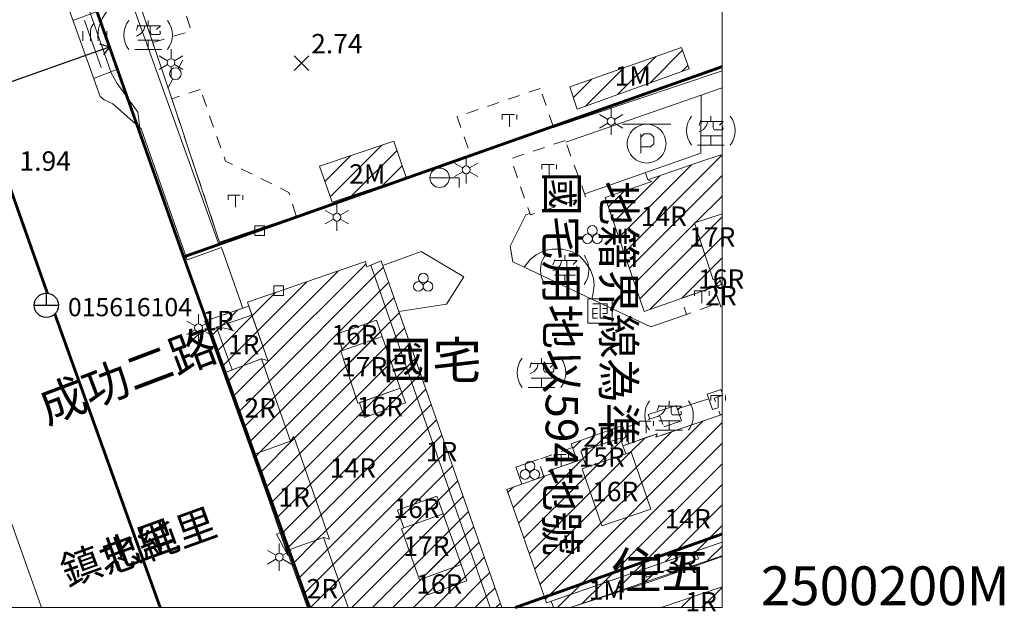
# Model space of a CAD drawing. Extents: x 177571 to 178429, y 2500138 to 2500856.
# Drawn here: x 178328 to 178429, y 2500199 to 2500261 of the extents above; entities that cross this region are included whole.
import ezdxf
from ezdxf.enums import TextEntityAlignment as Align
from ezdxf.lldxf.tags import DXFTag

# ---------------------------------------------------------------- set-up
doc = ezdxf.new("R2010")
doc.units = 0
doc.header["$MEASUREMENT"] = 0
for name, pattern in [('105', [6, 4, -0.95, 0.1, -0.95]), ('92500', [6, 2, -0.95, 0.1, -0.95, 2]), ('93130', [3.5, 1.25, -1, 1.25])]:
    doc.linetypes.add(name, pattern=pattern)
doc.layers.get('0').update_dxf_attribs({"linetype": 'CONTINUOUS', "lineweight": 20})
for name, color, linetype in [('630121', 3, 'CONTINUOUS'), ('63012501', 7, 'CONTINUOUS'), ('630126', 3, 'CONTINUOUS'), ('630500', 3, '105'), ('91420', 7, 'CONTINUOUS'), ('A63010108', 7, 'CONTINUOUS'), ('A63010109', 7, 'CONTINUOUS'), ('mask', 7, 'CONTINUOUS')]:
    doc.layers.add(name, color=color, linetype=linetype)
for name, color, linetype, lineweight in [('90111_圖廓', 7, 'CONTINUOUS', 20), ('90112_圖廓註記', 7, 'CONTINUOUS', 20), ('92500_村里界', 7, '92500', 30), ('92500TXT_村里界', 7, 'CONTINUOUS', 20), ('93100TXT_永久性房屋', 7, 'CONTINUOUS', 20), ('93110_永久性房屋', 7, 'CONTINUOUS', 20), ('93110H', 1, 'CONTINUOUS', 20), ('93130_臨時性房屋', 7, '93130', 20), ('93211_圍牆', 7, '93211', 20), ('93230_柵欄', 7, '93230', 20), ('93240_網', 7, '93240', 20), ('93270_門', 7, 'CONTINUOUS', 20), ('93593_水塔', 7, 'CONTINUOUS', 20), ('93799_電信箱座', 7, 'CONTINUOUS', 20), ('94200TXT_市區道路', 7, 'CONTINUOUS', 20), ('94214_市區道路', 1, 'CONTINUOUS', 20), ('94230_人行道', 7, 'CONTINUOUS', 20), ('94432_管涵', 7, 'CONTINUOUS', 20), ('95153_河川流向', 5, 'CONTINUOUS', 20), ('96913_電線桿', 7, 'CONTINUOUS', 20), ('96914_路燈', 7, 'CONTINUOUS', 20), ('97122_行道樹', 3, '97122', 20), ('97200_草地', 3, 'CONTINUOUS', 20), ('97336_圃', 3, 'CONTINUOUS', 20), ('97913_空地', 7, 'CONTINUOUS', 20), ('98100TXT_獨立標高點', 7, 'CONTINUOUS', 20), ('98120_獨立標高點', 7, 'CONTINUOUS', 20), ('99624b_地下停車場', 7, 'CONTINUOUS', 20)]:
    doc.layers.add(name, color=color, linetype=linetype, lineweight=lineweight)
for name, color, linetype, lineweight, true_color in [('94436_駁坎', 7, '94436', 20, 0xa55200), ('97920_地類界', 7, '97920', 20, 0xa55200), ('98112_首曲線', 7, 'CONTINUOUS', 20, 0xa55200)]:
    doc.layers.add(name, color=color, linetype=linetype, lineweight=lineweight, true_color=true_color)
doc.styles.get("Standard").update_dxf_attribs({"font": 'txt', "bigfont": 'CHINESET.shx'})
doc.styles.add('垂直標楷體', font='kaiu_0.ttf')
doc.styles.add('新細明體', font='MingLiU.ttf')
doc.styles.add('直等線體', font='TXT.shx', dxfattribs={"bigfont": 'CHINESET.shx'})
doc.styles.add('等線體', font='txt.shx', dxfattribs={"bigfont": 'chineset.shx'})
doc.styles.add('細明體', font='MingLiU.ttf')
doc.linetypes.add('93211', pattern='A,1.25,[8,96Ed.Shx,S=1.5,R=0,X=0,Y=-0.5],1.25', length=2.5)
doc.linetypes.add('93230', pattern='A,0,[10,96Ed.Shx,S=0.6,R=0,X=0.3,Y=0],-1.5,[10,96Ed.Shx,S=0.3,R=0,X=0.15,Y=0],-1.5,[10,96Ed.Shx,S=0.3,R=0,X=0.15,Y=0],-1.5', length=4.5)
doc.linetypes.add('93240', pattern='A,2,-1,[17,96Ed.Shx,S=1.5,R=0,X=0,Y=0],-1,2', length=6)
doc.linetypes.add('94436', pattern='A,0.75,[11,96Ed.Shx,S=1.5,R=0,X=0,Y=0],0.75', length=1.5)
tags = doc.linetypes.add('97122', pattern='A,0,-2.25,[27,96Ed.Shx,S=1,R=0,X=0,Y=0],-2.25', length=4.5).pattern_tags.tags
tags[6] = DXFTag(74, 5)
doc.linetypes.add('97920', pattern='A,0,-0.75,[10,96Ed.Shx,S=0.2,R=0,X=0,Y=0],-0.75', length=1.5)
pattern_1 = [(45, (0, 0), (-1.0606601718, 1.0606601718), [])]

# ---------------------------------------------------------------- blocks, each defined once
blk = doc.blocks.new('96914')
for points in [[(0, 1.4), (0, 0.4)], [(-1.21, 0.7), (-0.35, 0.2)], [(0.35, 0.2), (1.21, 0.7)], [(-1.21, -0.7), (-0.35, -0.2)], [(0, -0.4), (0, -1.4)], [(0.35, -0.2), (1.21, -0.7)]]:
    blk.add_lwpolyline(points)
blk.add_circle((0, 0), 0.4)
blk = doc.blocks.new('93270')
for p, q in [((-0.5, -0.5), (-0.5, 0.5)), ((-0.5, 0.5), (0.5, 0.5)), ((0.5, 0.5), (0.5, -0.5)), ((0.5, -0.5), (-0.5, -0.5))]:
    blk.add_line(p, q)
blk = doc.blocks.new('95153')
for p, q in [((2.5, 0.4), (5, 0)), ((2.5, 0), (2.5, 0.4)), ((2.5, -0.4), (5, 0)), ((2.5, 0), (2.5, -0.4))]:
    blk.add_line(p, q)
blk.add_lwpolyline([(-5, 0), (5, 0)])
blk = doc.blocks.new('94432')
blk.add_arc((0, 3.625), 3.625, 226.39718, 313.60282)
blk = doc.blocks.new('97336')
for centre in [(0, 0.57), (-0.5, -0.29), (0.5, -0.29)]:
    blk.add_circle(centre, 0.5)
blk = doc.blocks.new('97913')
for points in [[(-1.05, 1.06), (-1.1, 0.84), (-1.21, 0.51)], [(0, 1.5), (0, 1)], [(-0.33, 0.95), (-0.44, 0.51), (-0.77, 0.12), (-1.21, -0.1)], [(-1.07, 0.95), (1.28, 0.95), (0.88, 0.56)], [(0.22, 0.95), (0.22, 0.29), (0.33, 0.07), (1.16, 0.07), (1.27, 0.18), (1.21, 0.43)], [(-1.05, -0.54), (1.1, -0.54)], [(0, -0.56), (0, -1.5)], [(-1.38, -1.5), (1.38, -1.5)]]:
    blk.add_lwpolyline(points)
for start, end in [(143.1301, 216.8699), (323.1301, 36.8699)]:
    blk.add_arc((0, 0), 2.5, start, end)
blk = doc.blocks.new('93799')
for points in [[(-1.25, 1.25), (1.25, 1.25), (1.25, -1.25), (-1.25, -1.25), (-1.25, 1.25)], [(-0.75, 0.75), (0, 0.75), (0, -0.75), (0.75, -0.75)], [(-0.25, 0.25), (-0.75, 0.25), (-0.75, -0.75), (-0.25, -0.75)], [(0.25, 0.75), (0.75, 0.75), (0.75, -0.25), (0.25, -0.25)], [(0.75, 0.25), (0.25, 0.25)], [(-0.25, -0.25), (-0.75, -0.25)]]:
    blk.add_lwpolyline(points)
blk = doc.blocks.new('99624b')
for p, q in [((-0.59, 1), (-0.59, -1)), ((-0.59, 0.66), (-0.25, 1)), ((0.41, 1), (-0.25, 1)), ((0.41, 1), (0.75, 0.67)), ((0.75, 0.67), (0.75, -0.01)), ((0.41, -0.33), (-0.59, -0.33)), ((0.75, -0.01), (0.41, -0.33))]:
    blk.add_line(p, q)
blk.add_lwpolyline([(2.5, 2), (-2.5, 2)])
blk.add_circle((0, 0), 2)
blk = doc.blocks.new('93593')
for p, q in [((-1, 0), (2, 0)), ((2, 0), (2, -1))]:
    blk.add_line(p, q)
blk.add_circle((0, 0), 1)
blk = doc.blocks.new('97200')
for points in [[(1.25, 3, 0.214635), (0.35, 0)], [(-0.05, 1.8, 0.201941), (-0.45, 1)]]:
    blk.add_lwpolyline(points, format="xyb")
for points in [[(-1.25, 1), (-1.25, 0)], [(-0.45, 0), (-0.45, 1)], [(1.25, 1), (1.25, 0)]]:
    blk.add_lwpolyline(points)
blk = doc.blocks.new('93130')
for p, q in [((-0.75, 1), (0.75, 1)), ((-0.75, 0.5), (-0.75, 1)), ((0, 1), (0, -1)), ((0.75, 1), (0.75, 0.5))]:
    blk.add_line(p, q)
blk = doc.blocks.new('98120')
for points in [[(-0.75, -0.75), (0.75, 0.75)], [(-0.75, 0.75), (0.75, -0.75)]]:
    blk.add_lwpolyline(points)
blk = doc.blocks.new('96913')
for points in [[(-1.6, 0), (-0.6, 0)], [(0.6, 0), (1.6, 0)]]:
    blk.add_lwpolyline(points)
blk.add_circle((0, 0), 0.6)
blk = doc.blocks.new('305')
for points in [[(0, 0), (0, 1.25)], [(-1.25, 0), (1.25, 0)]]:
    blk.add_lwpolyline(points)
blk.add_circle((0, 0), 1.25)
at = {"style": '細明體'}
blk.add_attdef('PT_NO', text='', height=1.88, dxfattribs=at).set_placement((0, 2), align=Align.BOTTOM_CENTER)
blk.add_attdef('DESCRIPTION', text='', height=1.88, dxfattribs=at).set_placement((0, -2), align=Align.TOP_CENTER)
blk = doc.blocks.new('cir')
blk.add_wipeout([(-0.02, 1.25), (-0.05, 1.25), (-0.08, 1.25), (-0.11, 1.25), (-0.14, 1.24), (-0.17, 1.24), (-0.2, 1.23), (-0.23, 1.23), (-0.26, 1.22), (-0.29, 1.22), (-0.32, 1.21), (-0.35, 1.2), (-0.38, 1.19), (-0.41, 1.18), (-0.44, 1.17), (-0.46, 1.16), (-0.49, 1.15), (-0.52, 1.14), (-0.55, 1.12), (-0.58, 1.11), (-0.6, 1.1), (-0.63, 1.08), (-0.66, 1.06), (-0.68, 1.05), (-0.71, 1.03), (-0.73, 1.01), (-0.76, 0.99), (-0.78, 0.98), (-0.8, 0.96), (-0.83, 0.94), (-0.85, 0.92), (-0.87, 0.89), (-0.89, 0.87), (-0.92, 0.85), (-0.94, 0.83), (-0.96, 0.8), (-0.98, 0.78), (-0.99, 0.76), (-1.01, 0.73), (-1.03, 0.71), (-1.05, 0.68), (-1.06, 0.66), (-1.08, 0.63), (-1.1, 0.6), (-1.11, 0.58), (-1.12, 0.55), (-1.14, 0.52), (-1.15, 0.49), (-1.16, 0.46), (-1.17, 0.44), (-1.18, 0.41), (-1.19, 0.38), (-1.2, 0.35), (-1.21, 0.32), (-1.22, 0.29), (-1.22, 0.26), (-1.23, 0.23), (-1.23, 0.2), (-1.24, 0.17), (-1.24, 0.14), (-1.25, 0.11), (-1.25, 0.08), (-1.25, 0.05), (-1.25, 0.02), (-1.25, -0.02), (-1.25, -0.05), (-1.25, -0.08), (-1.25, -0.11), (-1.24, -0.14), (-1.24, -0.17), (-1.23, -0.2), (-1.23, -0.23), (-1.22, -0.26), (-1.22, -0.29), (-1.21, -0.32), (-1.2, -0.35), (-1.19, -0.38), (-1.18, -0.41), (-1.17, -0.44), (-1.16, -0.46), (-1.15, -0.49), (-1.14, -0.52), (-1.12, -0.55), (-1.11, -0.58), (-1.1, -0.6), (-1.08, -0.63), (-1.06, -0.66), (-1.05, -0.68), (-1.03, -0.71), (-1.01, -0.73), (-0.99, -0.76), (-0.98, -0.78), (-0.96, -0.8), (-0.94, -0.83), (-0.92, -0.85), (-0.89, -0.87), (-0.87, -0.89), (-0.85, -0.92), (-0.83, -0.94), (-0.8, -0.96), (-0.78, -0.98), (-0.76, -0.99), (-0.73, -1.01), (-0.71, -1.03), (-0.68, -1.05), (-0.66, -1.06), (-0.63, -1.08), (-0.6, -1.1), (-0.58, -1.11), (-0.55, -1.12), (-0.52, -1.14), (-0.49, -1.15), (-0.46, -1.16), (-0.44, -1.17), (-0.41, -1.18), (-0.38, -1.19), (-0.35, -1.2), (-0.32, -1.21), (-0.29, -1.22), (-0.26, -1.22), (-0.23, -1.23), (-0.2, -1.23), (-0.17, -1.24), (-0.14, -1.24), (-0.11, -1.25), (-0.08, -1.25), (-0.05, -1.25), (-0.02, -1.25), (0.02, -1.25), (0.05, -1.25), (0.08, -1.25), (0.11, -1.25), (0.14, -1.24), (0.17, -1.24), (0.2, -1.23), (0.23, -1.23), (0.26, -1.22), (0.29, -1.22), (0.32, -1.21), (0.35, -1.2), (0.38, -1.19), (0.41, -1.18), (0.44, -1.17), (0.46, -1.16), (0.49, -1.15), (0.52, -1.14), (0.55, -1.12), (0.58, -1.11), (0.6, -1.1), (0.63, -1.08), (0.66, -1.06), (0.68, -1.05), (0.71, -1.03), (0.73, -1.01), (0.76, -0.99), (0.78, -0.98), (0.8, -0.96), (0.83, -0.94), (0.85, -0.92), (0.87, -0.89), (0.89, -0.87), (0.92, -0.85), (0.94, -0.83), (0.96, -0.8), (0.98, -0.78), (0.99, -0.76), (1.01, -0.73), (1.03, -0.71), (1.05, -0.68), (1.06, -0.66), (1.08, -0.63), (1.1, -0.6), (1.11, -0.58), (1.12, -0.55), (1.14, -0.52), (1.15, -0.49), (1.16, -0.46), (1.17, -0.44), (1.18, -0.41), (1.19, -0.38), (1.2, -0.35), (1.21, -0.32), (1.22, -0.29), (1.22, -0.26), (1.23, -0.23), (1.23, -0.2), (1.24, -0.17), (1.24, -0.14), (1.25, -0.11), (1.25, -0.08), (1.25, -0.05), (1.25, -0.02), (1.25, 0.02), (1.25, 0.05), (1.25, 0.08), (1.25, 0.11), (1.24, 0.14), (1.24, 0.17), (1.23, 0.2), (1.23, 0.23), (1.22, 0.26), (1.22, 0.29), (1.21, 0.32), (1.2, 0.35), (1.19, 0.38), (1.18, 0.41), (1.17, 0.44), (1.16, 0.46), (1.15, 0.49), (1.14, 0.52), (1.12, 0.55), (1.11, 0.58), (1.1, 0.6), (1.08, 0.63), (1.06, 0.66), (1.05, 0.68), (1.03, 0.71), (1.01, 0.73), (0.99, 0.76), (0.98, 0.78), (0.96, 0.8), (0.94, 0.83), (0.92, 0.85), (0.89, 0.87), (0.87, 0.89), (0.85, 0.92), (0.83, 0.94), (0.8, 0.96), (0.78, 0.98), (0.76, 0.99), (0.73, 1.01), (0.71, 1.03), (0.68, 1.05), (0.66, 1.06), (0.63, 1.08), (0.6, 1.1), (0.58, 1.11), (0.55, 1.12), (0.52, 1.14), (0.49, 1.15), (0.46, 1.16), (0.44, 1.17), (0.41, 1.18), (0.38, 1.19), (0.35, 1.2), (0.32, 1.21), (0.29, 1.22), (0.26, 1.22), (0.23, 1.23), (0.2, 1.23), (0.17, 1.24), (0.14, 1.24), (0.11, 1.25), (0.08, 1.25), (0.05, 1.25), (0.02, 1.25)])
blk.add_wipeout([(-0.01, 1.25), (-0.03, 1.25), (-0.05, 1.25), (-0.07, 1.25), (-0.09, 1.25), (-0.11, 1.24), (-0.13, 1.24), (-0.15, 1.24), (-0.17, 1.24), (-0.19, 1.23), (-0.21, 1.23), (-0.23, 1.23), (-0.25, 1.22), (-0.27, 1.22), (-0.29, 1.21), (-0.31, 1.21), (-0.33, 1.2), (-0.35, 1.2), (-0.37, 1.19), (-0.39, 1.19), (-0.41, 1.18), (-0.43, 1.17), (-0.45, 1.17), (-0.47, 1.16), (-0.49, 1.15), (-0.51, 1.14), (-0.53, 1.13), (-0.54, 1.13), (-0.56, 1.12), (-0.58, 1.11), (-0.6, 1.1), (-0.62, 1.09), (-0.63, 1.08), (-0.65, 1.07), (-0.67, 1.06), (-0.69, 1.04), (-0.7, 1.03), (-0.72, 1.02), (-0.74, 1.01), (-0.75, 1), (-0.77, 0.99), (-0.79, 0.97), (-0.8, 0.96), (-0.82, 0.95), (-0.83, 0.93), (-0.85, 0.92), (-0.86, 0.91), (-0.88, 0.89), (-0.89, 0.88), (-0.91, 0.86), (-0.92, 0.85), (-0.93, 0.83), (-0.95, 0.82), (-0.96, 0.8), (-0.97, 0.79), (-0.99, 0.77), (-1, 0.75), (-1.01, 0.74), (-1.02, 0.72), (-1.03, 0.7), (-1.04, 0.69), (-1.06, 0.67), (-1.07, 0.65), (-1.08, 0.63), (-1.09, 0.62), (-1.1, 0.6), (-1.11, 0.58), (-1.12, 0.56), (-1.13, 0.54), (-1.13, 0.53), (-1.14, 0.51), (-1.15, 0.49), (-1.16, 0.47), (-1.17, 0.45), (-1.17, 0.43), (-1.18, 0.41), (-1.19, 0.39), (-1.19, 0.37), (-1.2, 0.35), (-1.2, 0.33), (-1.21, 0.31), (-1.21, 0.29), (-1.22, 0.27), (-1.22, 0.25), (-1.23, 0.23), (-1.23, 0.21), (-1.23, 0.19), (-1.24, 0.17), (-1.24, 0.15), (-1.24, 0.13), (-1.24, 0.11), (-1.25, 0.09), (-1.25, 0.07), (-1.25, 0.05), (-1.25, 0.03), (-1.25, 0.01), (-1.25, -0.01), (-1.25, -0.03), (-1.25, -0.05), (-1.25, -0.07), (-1.25, -0.09), (-1.24, -0.11), (-1.24, -0.13), (-1.24, -0.15), (-1.24, -0.17), (-1.23, -0.19), (-1.23, -0.21), (-1.23, -0.23), (-1.22, -0.25), (-1.22, -0.27), (-1.21, -0.29), (-1.21, -0.31), (-1.2, -0.33), (-1.2, -0.35), (-1.19, -0.37), (-1.19, -0.39), (-1.18, -0.41), (-1.17, -0.43), (-1.17, -0.45), (-1.16, -0.47), (-1.15, -0.49), (-1.14, -0.51), (-1.13, -0.53), (-1.13, -0.54), (-1.12, -0.56), (-1.11, -0.58), (-1.1, -0.6), (-1.09, -0.62), (-1.08, -0.63), (-1.07, -0.65), (-1.06, -0.67), (-1.04, -0.69), (-1.03, -0.7), (-1.02, -0.72), (-1.01, -0.74), (-1, -0.75), (-0.99, -0.77), (-0.97, -0.79), (-0.96, -0.8), (-0.95, -0.82), (-0.93, -0.83), (-0.92, -0.85), (-0.91, -0.86), (-0.89, -0.88), (-0.88, -0.89), (-0.86, -0.91), (-0.85, -0.92), (-0.83, -0.93), (-0.82, -0.95), (-0.8, -0.96), (-0.79, -0.97), (-0.77, -0.99), (-0.75, -1), (-0.74, -1.01), (-0.72, -1.02), (-0.7, -1.03), (-0.69, -1.04), (-0.67, -1.06), (-0.65, -1.07), (-0.63, -1.08), (-0.62, -1.09), (-0.6, -1.1), (-0.58, -1.11), (-0.56, -1.12), (-0.54, -1.13), (-0.53, -1.13), (-0.51, -1.14), (-0.49, -1.15), (-0.47, -1.16), (-0.45, -1.17), (-0.43, -1.17), (-0.41, -1.18), (-0.39, -1.19), (-0.37, -1.19), (-0.35, -1.2), (-0.33, -1.2), (-0.31, -1.21), (-0.29, -1.21), (-0.27, -1.22), (-0.25, -1.22), (-0.23, -1.23), (-0.21, -1.23), (-0.19, -1.23), (-0.17, -1.24), (-0.15, -1.24), (-0.13, -1.24), (-0.11, -1.24), (-0.09, -1.25), (-0.07, -1.25), (-0.05, -1.25), (-0.03, -1.25), (-0.01, -1.25), (0.01, -1.25), (0.03, -1.25), (0.05, -1.25), (0.07, -1.25), (0.09, -1.25), (0.11, -1.24), (0.13, -1.24), (0.15, -1.24), (0.17, -1.24), (0.19, -1.23), (0.21, -1.23), (0.23, -1.23), (0.25, -1.22), (0.27, -1.22), (0.29, -1.21), (0.31, -1.21), (0.33, -1.2), (0.35, -1.2), (0.37, -1.19), (0.39, -1.19), (0.41, -1.18), (0.43, -1.17), (0.45, -1.17), (0.47, -1.16), (0.49, -1.15), (0.51, -1.14), (0.53, -1.13), (0.54, -1.13), (0.56, -1.12), (0.58, -1.11), (0.6, -1.1), (0.62, -1.09), (0.63, -1.08), (0.65, -1.07), (0.67, -1.06), (0.69, -1.04), (0.7, -1.03), (0.72, -1.02), (0.74, -1.01), (0.75, -1), (0.77, -0.99), (0.79, -0.97), (0.8, -0.96), (0.82, -0.95), (0.83, -0.93), (0.85, -0.92), (0.86, -0.91), (0.88, -0.89), (0.89, -0.88), (0.91, -0.86), (0.92, -0.85), (0.93, -0.83), (0.95, -0.82), (0.96, -0.8), (0.97, -0.79), (0.99, -0.77), (1, -0.75), (1.01, -0.74), (1.02, -0.72), (1.03, -0.7), (1.04, -0.69), (1.06, -0.67), (1.07, -0.65), (1.08, -0.63), (1.09, -0.62), (1.1, -0.6), (1.11, -0.58), (1.12, -0.56), (1.13, -0.54), (1.13, -0.53), (1.14, -0.51), (1.15, -0.49), (1.16, -0.47), (1.17, -0.45), (1.17, -0.43), (1.18, -0.41), (1.19, -0.39), (1.19, -0.37), (1.2, -0.35), (1.2, -0.33), (1.21, -0.31), (1.21, -0.29), (1.22, -0.27), (1.22, -0.25), (1.23, -0.23), (1.23, -0.21), (1.23, -0.19), (1.24, -0.17), (1.24, -0.15), (1.24, -0.13), (1.24, -0.11), (1.25, -0.09), (1.25, -0.07), (1.25, -0.05), (1.25, -0.03), (1.25, -0.01), (1.25, 0.01), (1.25, 0.03), (1.25, 0.05), (1.25, 0.07), (1.25, 0.09), (1.24, 0.11), (1.24, 0.13), (1.24, 0.15), (1.24, 0.17), (1.23, 0.19), (1.23, 0.21), (1.23, 0.23), (1.22, 0.25), (1.22, 0.27), (1.21, 0.29), (1.21, 0.31), (1.2, 0.33), (1.2, 0.35), (1.19, 0.37), (1.19, 0.39), (1.18, 0.41), (1.17, 0.43), (1.17, 0.45), (1.16, 0.47), (1.15, 0.49), (1.14, 0.51), (1.13, 0.53), (1.13, 0.54), (1.12, 0.56), (1.11, 0.58), (1.1, 0.6), (1.09, 0.62), (1.08, 0.63), (1.07, 0.65), (1.06, 0.67), (1.04, 0.69), (1.03, 0.7), (1.02, 0.72), (1.01, 0.74), (1, 0.75), (0.99, 0.77), (0.97, 0.79), (0.96, 0.8), (0.95, 0.82), (0.93, 0.83), (0.92, 0.85), (0.91, 0.86), (0.89, 0.88), (0.88, 0.89), (0.86, 0.91), (0.85, 0.92), (0.83, 0.93), (0.82, 0.95), (0.8, 0.96), (0.79, 0.97), (0.77, 0.99), (0.75, 1), (0.74, 1.01), (0.72, 1.02), (0.7, 1.03), (0.69, 1.04), (0.67, 1.06), (0.65, 1.07), (0.63, 1.08), (0.62, 1.09), (0.6, 1.1), (0.58, 1.11), (0.56, 1.12), (0.54, 1.13), (0.53, 1.13), (0.51, 1.14), (0.49, 1.15), (0.47, 1.16), (0.45, 1.17), (0.43, 1.17), (0.41, 1.18), (0.39, 1.19), (0.37, 1.19), (0.35, 1.2), (0.33, 1.2), (0.31, 1.21), (0.29, 1.21), (0.27, 1.22), (0.25, 1.22), (0.23, 1.23), (0.21, 1.23), (0.19, 1.23), (0.17, 1.24), (0.15, 1.24), (0.13, 1.24), (0.11, 1.24), (0.09, 1.25), (0.07, 1.25), (0.05, 1.25), (0.03, 1.25), (0.01, 1.25)])

msp = doc.modelspace()

# ---------------------------------------------------------------- hatches: boundary and pattern name
at = {"layer": '93110H'}
h = msp.add_hatch(dxfattribs=at)
h.set_pattern_fill('93110', color=256, scale=0.75, style=0)
h.set_pattern_definition(pattern_1)
h.paths.add_polyline_path([(178396.61, 2500255.5), (178395.83, 2500257.71), (178384.31, 2500253.64), (178385.06, 2500251.34)])
h.paths.add_polyline_path([(178388.96, 2500253.26), (178392.63, 2500253.26), (178392.63, 2500256.26), (178388.96, 2500256.26)], flags=24)
h = msp.add_hatch(dxfattribs=at)
h.set_pattern_fill('93110', color=256, scale=0.75, style=0)
h.set_pattern_definition(pattern_1)
h.paths.add_polyline_path([(178366.18, 2500248.06), (178358.52, 2500245.47), (178359.83, 2500241.76), (178367.47, 2500244.31)])
h.paths.add_polyline_path([(178361.29, 2500243.17), (178365.62, 2500243.17), (178365.62, 2500246.17), (178361.29, 2500246.17)], flags=24)
h = msp.add_hatch(dxfattribs=at)
h.set_pattern_fill('93110', color=256, scale=0.75, style=0)
h.set_pattern_definition(pattern_1)
h.paths.add_polyline_path([(178399.79, 2500240.51), (178400, 2500240.58), (178400, 2500246.65), (178399.79, 2500246.59), (178397.71, 2500245.91), (178392.36, 2500244.05), (178392.76, 2500243.89), (178387.97, 2500242.24), (178391.98, 2500230.51), (178399.79, 2500233.26), (178399.93, 2500233.31), (178399.79, 2500233.72), (178399.71, 2500233.98), (178399.08, 2500233.77), (178397.15, 2500239.62)])
h.paths.add_polyline_path([(178397.72, 2500230.63), (178402.05, 2500230.63), (178402.05, 2500233.63), (178397.72, 2500233.63)], flags=9)
h.paths.add_polyline_path([(178391.16, 2500238.82), (178396.83, 2500238.82), (178396.83, 2500241.82), (178391.16, 2500241.82)], flags=24)
h.paths.add_polyline_path([(178397.08, 2500232.34), (178402.74, 2500232.34), (178402.74, 2500235.34), (178397.08, 2500235.34)], flags=9)
h.paths.add_polyline_path([(178396.16, 2500236.68), (178401.82, 2500236.68), (178401.82, 2500239.68), (178396.16, 2500239.68)], flags=9)
h = msp.add_hatch(dxfattribs=at)
h.set_pattern_fill('93110', color=256, scale=0.75, style=0)
h.set_pattern_definition(pattern_1)
h.paths.add_polyline_path([(178400, 2500240.58), (178399.79, 2500240.51), (178397.15, 2500239.62), (178399.08, 2500233.77), (178399.71, 2500233.98), (178399.79, 2500234.01), (178400, 2500234.08)])
h.paths.add_polyline_path([(178397.08, 2500232.34), (178402.74, 2500232.34), (178402.74, 2500235.34), (178397.08, 2500235.34)], flags=9)
h.paths.add_polyline_path([(178396.16, 2500236.68), (178401.82, 2500236.68), (178401.82, 2500239.68), (178396.16, 2500239.68)], flags=9)
h = msp.add_hatch(dxfattribs=at)
h.set_pattern_fill('93110', color=256, scale=0.75, style=0)
h.set_pattern_definition(pattern_1)
h.paths.add_polyline_path([(178363.82, 2500235.29), (178363.41, 2500235.12), (178363.28, 2500235.64), (178351.1, 2500231.46), (178353.19, 2500225.44), (178352.56, 2500225.61), (178355.53, 2500217.16), (178355.9, 2500217.62), (178359.56, 2500207.06), (178358.95, 2500207.22), (178361.49, 2500200), (178376.11, 2500200)])
h.paths.add_polyline_path([(178366.57, 2500210.04), (178370.63, 2500211.47), (178371.27, 2500209.67), (178367.22, 2500208.21)], flags=16)
h.paths.add_polyline_path([(178359.14, 2500212.88), (178364.81, 2500212.88), (178364.81, 2500215.88), (178359.14, 2500215.88)], flags=24)
h.paths.add_polyline_path([(178365.69, 2500208.73), (178371.36, 2500208.73), (178371.36, 2500211.73), (178365.69, 2500211.73)], flags=24)
h.paths.add_polyline_path([(178361.92, 2500219.21), (178367.58, 2500219.21), (178367.58, 2500222.21), (178361.92, 2500222.21)], flags=24)
h.paths.add_polyline_path([(178366.71, 2500204.83), (178372.38, 2500204.83), (178372.38, 2500207.83), (178366.71, 2500207.83)], flags=24)
h.paths.add_polyline_path([(178360.29, 2500223.31), (178365.96, 2500223.31), (178365.96, 2500226.31), (178360.29, 2500226.31)], flags=24)
h.paths.add_polyline_path([(178350.26, 2500219.08), (178354.59, 2500219.08), (178354.59, 2500222.08), (178350.26, 2500222.08)], flags=9)
h = msp.add_hatch(dxfattribs=at)
h.set_pattern_fill('93110', color=256, scale=0.75, style=0)
h.set_pattern_definition(pattern_1)
h.paths.add_polyline_path([(178364.88, 2500235.72), (178363.82, 2500235.29), (178376.11, 2500200), (178377.32, 2500200)])
h.paths.add_polyline_path([(178369.27, 2500214.57), (178372.94, 2500214.57), (178372.94, 2500217.57), (178369.27, 2500217.57)], flags=25)
h = msp.add_hatch(dxfattribs=at)
h.set_pattern_fill('93110', color=256, scale=0.75, style=0)
h.set_pattern_definition(pattern_1)
h.paths.add_polyline_path([(178351.56, 2500230.14), (178351.24, 2500231.06), (178346.73, 2500229.49), (178348.64, 2500224.16), (178349.52, 2500224.48), (178347.92, 2500228.89)])
h.paths.add_polyline_path([(178346.25, 2500228.07), (178349.91, 2500228.07), (178349.91, 2500231.07), (178346.25, 2500231.07)], flags=9)
h = msp.add_hatch(dxfattribs=at)
h.set_pattern_fill('93110', color=256, scale=0.75, style=0)
h.set_pattern_definition(pattern_1)
h.paths.add_polyline_path([(178351.56, 2500230.14), (178347.92, 2500228.89), (178349.52, 2500224.48), (178352.56, 2500225.61), (178353.19, 2500225.44)])
h.paths.add_polyline_path([(178346.25, 2500228.07), (178349.91, 2500228.07), (178349.91, 2500231.07), (178346.25, 2500231.07)], flags=9)
h.paths.add_polyline_path([(178348.88, 2500225.59), (178352.54, 2500225.59), (178352.54, 2500228.59), (178348.88, 2500228.59)], flags=25)
h = msp.add_hatch(dxfattribs=at)
h.set_pattern_fill('93110', color=256, scale=0.75, style=0)
h.set_pattern_definition(pattern_1)
h.paths.add_polyline_path([(178364.4, 2500229.62), (178360.34, 2500228.19), (178360.9, 2500226.49), (178364.99, 2500227.94)])
h.paths.add_polyline_path([(178359.3, 2500226.6), (178364.96, 2500226.6), (178364.96, 2500229.6), (178359.3, 2500229.6)], flags=9)
h = msp.add_hatch(dxfattribs=at)
h.set_pattern_fill('93110', color=256, scale=0.75, style=0)
h.set_pattern_definition(pattern_1)
h.paths.add_polyline_path([(178364.99, 2500227.94), (178360.9, 2500226.49), (178360.73, 2500226.43), (178362.48, 2500221.05), (178366.84, 2500222.62)])
h.paths.add_polyline_path([(178361.92, 2500219.21), (178367.58, 2500219.21), (178367.58, 2500222.21), (178361.92, 2500222.21)], flags=9)
h.paths.add_polyline_path([(178359.3, 2500226.6), (178364.96, 2500226.6), (178364.96, 2500229.6), (178359.3, 2500229.6)], flags=9)
h.paths.add_polyline_path([(178360.29, 2500223.31), (178365.96, 2500223.31), (178365.96, 2500226.31), (178360.29, 2500226.31)], flags=9)
h = msp.add_hatch(dxfattribs=at)
h.set_pattern_fill('93110', color=256, scale=0.75, style=0)
h.set_pattern_definition(pattern_1)
h.paths.add_polyline_path([(178352.56, 2500225.61), (178349.52, 2500224.48), (178348.64, 2500224.16), (178351.65, 2500215.75), (178355.53, 2500217.16)])
h.paths.add_polyline_path([(178350.26, 2500219.08), (178354.59, 2500219.08), (178354.59, 2500222.08), (178350.26, 2500222.08)], flags=25)
h = msp.add_hatch(dxfattribs=at)
h.set_pattern_fill('93110', color=256, scale=0.75, style=0)
h.set_pattern_definition(pattern_1)
h.paths.add_polyline_path([(178400, 2500219.91), (178399.79, 2500219.84), (178393.19, 2500217.54), (178393.32, 2500217.91), (178389.79, 2500216.68), (178390.09, 2500215.85), (178390.64, 2500216.04), (178392.68, 2500210.13), (178387.61, 2500208.41), (178385.58, 2500214.31), (178386.04, 2500214.46), (178385.73, 2500215.33), (178385.08, 2500215.11), (178382.07, 2500214.07), (178382.57, 2500213.84), (178377.82, 2500212.18), (178381.93, 2500200.5), (178399.79, 2500206.68), (178400, 2500206.75)])
h.paths.add_polyline_path([(178392.21, 2500203.07), (178397.87, 2500203.07), (178397.87, 2500206.07), (178392.21, 2500206.07)], flags=25)
h.paths.add_polyline_path([(178393.62, 2500207.65), (178399.29, 2500207.65), (178399.29, 2500210.65), (178393.62, 2500210.65)], flags=24)
h.paths.add_polyline_path([(178384.77, 2500214.01), (178390.44, 2500214.01), (178390.44, 2500217.01), (178384.77, 2500217.01)], flags=24)
h.paths.add_polyline_path([(178386.16, 2500210.46), (178391.83, 2500210.46), (178391.83, 2500213.46), (178386.16, 2500213.46)], flags=24)
h = msp.add_hatch(dxfattribs=at)
h.set_pattern_fill('93110', color=256, scale=0.75, style=0)
h.set_pattern_definition(pattern_1)
h.paths.add_polyline_path([(178389.73, 2500218.76), (178384.45, 2500216.87), (178385.08, 2500215.11), (178385.73, 2500215.33), (178385.45, 2500216.1), (178389.53, 2500217.44), (178389.79, 2500216.68), (178390.41, 2500216.9)])
h.paths.add_polyline_path([(178384.77, 2500214.01), (178390.44, 2500214.01), (178390.44, 2500217.01), (178384.77, 2500217.01)], flags=9)
h.paths.add_polyline_path([(178385.15, 2500216.07), (178389.48, 2500216.07), (178389.48, 2500219.07), (178385.15, 2500219.07)], flags=9)
h = msp.add_hatch(dxfattribs=at)
h.set_pattern_fill('93110', color=256, scale=0.75, style=0)
h.set_pattern_definition(pattern_1)
h.paths.add_polyline_path([(178390.09, 2500215.85), (178389.79, 2500216.68), (178389.53, 2500217.44), (178385.45, 2500216.1), (178385.73, 2500215.33), (178386.04, 2500214.46)])
h.paths.add_polyline_path([(178384.77, 2500214.01), (178390.44, 2500214.01), (178390.44, 2500217.01), (178384.77, 2500217.01)], flags=9)
h.paths.add_polyline_path([(178385.15, 2500216.07), (178389.48, 2500216.07), (178389.48, 2500219.07), (178385.15, 2500219.07)], flags=9)
h = msp.add_hatch(dxfattribs=at)
h.set_pattern_fill('93110', color=256, scale=0.75, style=0)
h.set_pattern_definition(pattern_1)
h.paths.add_polyline_path([(178355.9, 2500217.62), (178355.53, 2500217.16), (178351.65, 2500215.75), (178355.18, 2500205.89), (178358.95, 2500207.22), (178359.56, 2500207.06)])
h.paths.add_polyline_path([(178354.08, 2500209.89), (178357.75, 2500209.89), (178357.75, 2500212.89), (178354.08, 2500212.89)], flags=24)
h = msp.add_hatch(dxfattribs=at)
h.set_pattern_fill('93110', color=256, scale=0.75, style=0)
h.set_pattern_definition(pattern_1)
h.paths.add_polyline_path([(178390.64, 2500216.04), (178390.09, 2500215.85), (178386.04, 2500214.46), (178385.58, 2500214.31), (178387.61, 2500208.41), (178392.68, 2500210.13)])
h.paths.add_polyline_path([(178384.77, 2500214.01), (178390.44, 2500214.01), (178390.44, 2500217.01), (178384.77, 2500217.01)], flags=9)
h.paths.add_polyline_path([(178386.16, 2500210.46), (178391.83, 2500210.46), (178391.83, 2500213.46), (178386.16, 2500213.46)], flags=25)
h = msp.add_hatch(dxfattribs=at)
h.set_pattern_fill('93110', color=256, scale=0.75, style=0)
h.set_pattern_definition(pattern_1)
h.paths.add_polyline_path([(178370.63, 2500211.47), (178366.57, 2500210.04), (178367.22, 2500208.21), (178371.27, 2500209.67)])
h.paths.add_polyline_path([(178365.69, 2500208.73), (178371.36, 2500208.73), (178371.36, 2500211.73), (178365.69, 2500211.73)], flags=9)
h = msp.add_hatch(dxfattribs=at)
h.set_pattern_fill('93110', color=256, scale=0.75, style=0)
h.set_pattern_definition(pattern_1)
h.paths.add_polyline_path([(178371.27, 2500209.67), (178367.22, 2500208.21), (178366.99, 2500208.12), (178368.84, 2500202.86), (178373.13, 2500204.43)])
h.paths.add_polyline_path([(178368.04, 2500200.92), (178373.7, 2500200.92), (178373.7, 2500203.92), (178368.04, 2500203.92)], flags=9)
h.paths.add_polyline_path([(178365.69, 2500208.73), (178371.36, 2500208.73), (178371.36, 2500211.73), (178365.69, 2500211.73)], flags=9)
h.paths.add_polyline_path([(178366.71, 2500204.83), (178372.38, 2500204.83), (178372.38, 2500207.83), (178366.71, 2500207.83)], flags=9)
h = msp.add_hatch(dxfattribs=at)
h.set_pattern_fill('93110', color=256, scale=0.75, style=0)
h.set_pattern_definition(pattern_1)
h.paths.add_polyline_path([(178358.95, 2500207.22), (178355.18, 2500205.89), (178357.29, 2500200), (178361.49, 2500200)])
h.paths.add_polyline_path([(178356.66, 2500200.44), (178361, 2500200.44), (178361, 2500203.44), (178356.66, 2500203.44)], flags=25)
h = msp.add_hatch(dxfattribs=at)
h.set_pattern_fill('93110', color=256, scale=0.75, style=0)
h.set_pattern_definition(pattern_1)
h.paths.add_polyline_path([(178399.79, 2500205.28), (178400, 2500205.35), (178400, 2500206.75), (178399.79, 2500206.68), (178397.29, 2500205.81), (178397.58, 2500205.02), (178392.23, 2500203.14), (178391.95, 2500203.97), (178382.41, 2500200.67), (178382.62, 2500200), (178384.39, 2500200)])
h.paths.add_polyline_path([(178386.27, 2500200.3), (178389.94, 2500200.3), (178389.94, 2500203.3), (178386.27, 2500203.3)], flags=25)
h = msp.add_hatch(dxfattribs=at)
h.set_pattern_fill('93110', color=256, scale=0.75, style=0)
h.set_pattern_definition(pattern_1)
h.paths.add_polyline_path([(178373.72, 2500202.75), (178373.13, 2500204.43), (178369.09, 2500202.95), (178369.67, 2500201.31)])
h.paths.add_polyline_path([(178368.04, 2500200.92), (178373.7, 2500200.92), (178373.7, 2500203.92), (178368.04, 2500203.92)], flags=9)
h = msp.add_hatch(dxfattribs=at)
h.set_pattern_fill('93110', color=256, scale=0.75, style=0)
h.set_pattern_definition(pattern_1)
h.paths.add_polyline_path([(178400, 2500202.15), (178399.79, 2500202.08), (178393.74, 2500200), (178400, 2500200)])
h.paths.add_polyline_path([(178396.02, 2500199.1), (178399.68, 2500199.1), (178399.68, 2500202.1), (178396.02, 2500202.1)], flags=9)

# ---------------------------------------------------------------- linework, layer by layer
at = {"layer": '630121', "const_width": 0.3, "flags": 128}
for points in [[(178305.96, 2500345.29), (178344.53, 2500236.13)], [(178344.53, 2500236.13), (178357.51, 2500200)]]:
    msp.add_lwpolyline(points, dxfattribs=at)
at = {"layer": '63012501'}
for points in [[(178317.55, 2500250.95), (178336.88, 2500257.78)], [(178335.88, 2500258.06), (178336.88, 2500257.78), (178336.28, 2500256.93)]]:
    msp.add_lwpolyline(points, dxfattribs=at)
at = {"layer": '630126', "const_width": 0.3, "flags": 128}
for points in [[(178344.53, 2500236.13), (178400, 2500255.72)], [(178378.69, 2500200), (178400, 2500207.58)]]:
    msp.add_lwpolyline(points, dxfattribs=at)
at = {"layer": '90111_圖廓'}
msp.add_lwpolyline([(177600, 2500200), (178400, 2500200), (178400, 2500800), (177600, 2500800), (177600, 2500200)], dxfattribs=at)
at = {"layer": '92500_村里界', "const_width": 0.3, "flags": 128}
msp.add_lwpolyline([(178342.12, 2500200), (178330.67, 2500231.89), (178287.36, 2500354.39), (178254.07, 2500448.64), (178151.39, 2500739.39)], dxfattribs=at)
at = {"layer": '93110_永久性房屋', "flags": 128}
for points in [[(178396.61, 2500255.5), (178395.83, 2500257.71), (178384.31, 2500253.64), (178385.06, 2500251.34)], [(178366.18, 2500248.06), (178358.52, 2500245.47), (178359.83, 2500241.76), (178367.47, 2500244.31)], [(178399.79, 2500240.51), (178400, 2500240.58), (178400, 2500246.65), (178399.79, 2500246.59), (178397.71, 2500245.91), (178392.36, 2500244.05), (178392.76, 2500243.89), (178387.97, 2500242.24), (178391.98, 2500230.51), (178399.79, 2500233.26), (178399.93, 2500233.31), (178399.79, 2500233.72), (178399.71, 2500233.98), (178399.08, 2500233.77), (178397.15, 2500239.62)], [(178400, 2500240.58), (178399.79, 2500240.51), (178397.15, 2500239.62), (178399.08, 2500233.77), (178399.71, 2500233.98), (178399.79, 2500234.01), (178400, 2500234.08)], [(178363.82, 2500235.29), (178363.41, 2500235.12), (178363.28, 2500235.64), (178351.1, 2500231.46), (178353.19, 2500225.44), (178352.56, 2500225.61), (178355.53, 2500217.16), (178355.9, 2500217.62), (178359.56, 2500207.06), (178358.95, 2500207.22), (178361.49, 2500200), (178376.11, 2500200)], [(178364.88, 2500235.72), (178363.82, 2500235.29), (178376.11, 2500200), (178377.32, 2500200)], [(178400, 2500234.08), (178399.79, 2500234.01), (178399.71, 2500233.98), (178399.79, 2500233.72), (178399.93, 2500233.31), (178400, 2500233.09)], [(178400, 2500233.09), (178399.93, 2500233.31), (178399.79, 2500233.26), (178399.15, 2500233.03), (178399.79, 2500231.2), (178399.87, 2500230.99), (178400, 2500231.03)], [(178351.56, 2500230.14), (178351.24, 2500231.06), (178346.73, 2500229.49), (178348.64, 2500224.16), (178349.52, 2500224.48), (178347.92, 2500228.89)], [(178351.56, 2500230.14), (178347.92, 2500228.89), (178349.52, 2500224.48), (178352.56, 2500225.61), (178353.19, 2500225.44)], [(178364.4, 2500229.62), (178360.34, 2500228.19), (178360.9, 2500226.49), (178364.99, 2500227.94)], [(178364.99, 2500227.94), (178360.9, 2500226.49), (178360.73, 2500226.43), (178362.48, 2500221.05), (178366.84, 2500222.62)], [(178352.56, 2500225.61), (178348.64, 2500224.16), (178351.65, 2500215.75), (178355.53, 2500217.16)], [(178367.38, 2500221.08), (178366.84, 2500222.62), (178362.66, 2500221.11), (178363.16, 2500219.59)], [(178399.79, 2500206.68), (178400, 2500206.75), (178400, 2500219.91), (178399.79, 2500219.84), (178393.19, 2500217.54), (178393.32, 2500217.91), (178389.79, 2500216.68), (178390.09, 2500215.85), (178390.64, 2500216.04), (178392.68, 2500210.13), (178387.61, 2500208.41), (178385.58, 2500214.31), (178386.04, 2500214.46), (178385.73, 2500215.33), (178385.08, 2500215.11), (178382.07, 2500214.07), (178382.57, 2500213.84), (178377.82, 2500212.18), (178381.93, 2500200.5)], [(178389.73, 2500218.76), (178384.45, 2500216.87), (178385.08, 2500215.11), (178385.73, 2500215.33), (178385.45, 2500216.1), (178389.53, 2500217.44), (178389.79, 2500216.68), (178390.41, 2500216.9)], [(178355.9, 2500217.62), (178355.53, 2500217.16), (178351.65, 2500215.75), (178355.18, 2500205.89), (178358.95, 2500207.22), (178359.56, 2500207.06)], [(178390.09, 2500215.85), (178389.79, 2500216.68), (178389.53, 2500217.44), (178385.45, 2500216.1), (178386.04, 2500214.46)], [(178390.64, 2500216.04), (178390.09, 2500215.85), (178386.04, 2500214.46), (178385.58, 2500214.31), (178387.61, 2500208.41), (178392.68, 2500210.13)], [(178370.63, 2500211.47), (178366.57, 2500210.04), (178367.22, 2500208.21), (178371.27, 2500209.67)], [(178371.27, 2500209.67), (178367.22, 2500208.21), (178366.99, 2500208.12), (178368.84, 2500202.86), (178373.13, 2500204.43)], [(178358.95, 2500207.22), (178355.18, 2500205.89), (178357.29, 2500200), (178361.49, 2500200)], [(178399.79, 2500205.28), (178400, 2500205.35), (178400, 2500206.75), (178399.79, 2500206.68), (178397.29, 2500205.81), (178397.58, 2500205.02), (178392.23, 2500203.14), (178391.95, 2500203.97), (178382.41, 2500200.67), (178382.62, 2500200), (178384.39, 2500200)], [(178397.58, 2500205.02), (178397.29, 2500205.81), (178391.95, 2500203.97), (178392.23, 2500203.14)], [(178373.72, 2500202.75), (178373.13, 2500204.43), (178369.09, 2500202.95), (178369.67, 2500201.31)], [(178400, 2500202.15), (178399.79, 2500202.08), (178393.74, 2500200), (178400, 2500200)]]:
    msp.add_lwpolyline(points, close=True, dxfattribs=at)
at = {"layer": '93130_臨時性房屋', "flags": 128}
for points in [[(178342.56, 2500268.08), (178338.4, 2500266.91), (178341.35, 2500258.2), (178345.3, 2500259.4)], [(178346.25, 2500253.37), (178343.31, 2500252.41), (178344.57, 2500248.64), (178348.24, 2500237.65), (178356.12, 2500240.33), (178355.38, 2500242.76), (178348.86, 2500245.99)], [(178381.27, 2500253.49), (178372.7, 2500250.57), (178374.13, 2500246.5), (178382.63, 2500249.46)], [(178383.85, 2500248.13), (178378.23, 2500246.24), (178380.26, 2500240.46), (178385.95, 2500242.32)], [(178399.15, 2500233.03), (178395.81, 2500231.86), (178396.34, 2500230.21), (178399.72, 2500231.4)], [(178400, 2500221.84), (178399.79, 2500221.77), (178399.2, 2500221.58), (178399.79, 2500219.88), (178399.8, 2500219.84), (178400, 2500219.91)], [(178393.58, 2500219.77), (178389.84, 2500218.47), (178390.41, 2500216.9), (178393.32, 2500217.91), (178393.19, 2500217.54), (178394.26, 2500217.91)], [(178384.59, 2500216.49), (178381.05, 2500215.24), (178381.63, 2500213.51), (178382.57, 2500213.84), (178382.07, 2500214.07), (178385.08, 2500215.11)]]:
    msp.add_lwpolyline(points, close=True, dxfattribs=at)
at = {"layer": '93211_圍牆'}
for points in [[(178383.91, 2500247.96), (178397.85, 2500252.8)], [(178397.85, 2500252.8), (178397.8, 2500246.8)], [(178397.8, 2500246.8), (178385.85, 2500242.61)]]:
    msp.add_lwpolyline(points, dxfattribs=at)
at = {"layer": '93230_柵欄'}
for points in [[(178378.17, 2500237.24), (178379.77, 2500240.45), (178380.22, 2500240.6)], [(178378.17, 2500237.24), (178378.43, 2500235.61)], [(178395.4, 2500220.46), (178398.62, 2500221.52)], [(178399.79, 2500205.19), (178392.56, 2500202.64)], [(178400, 2500205.26), (178399.79, 2500205.19)]]:
    msp.add_lwpolyline(points, dxfattribs=at)
at = {"layer": '93240_網'}
for points in [[(178344.57, 2500248.64), (178343.31, 2500252.41), (178332.39, 2500284.66), (178310.32, 2500347.85), (178313.78, 2500351.45)], [(178382.63, 2500249.46), (178399.79, 2500255.22)], [(178359.25, 2500241.39), (178348.24, 2500237.65), (178344.59, 2500248.56)], [(178359.25, 2500241.39), (178374.13, 2500246.5)]]:
    msp.add_lwpolyline(points, dxfattribs=at)
at = {"layer": '93240_網', "flags": 128}
msp.add_lwpolyline([(178399.79, 2500255.22), (178400, 2500255.28)], dxfattribs=at)
at = {"layer": '94214_市區道路'}
for points in [[(178357.29, 2500200), (178355.18, 2500205.89), (178351.65, 2500215.75), (178348.64, 2500224.16), (178346.73, 2500229.49), (178350.62, 2500230.85), (178348.43, 2500237.09), (178344.89, 2500235.82), (178340.14, 2500249.31), (178337.22, 2500251.91), (178336.34, 2500252.3), (178335.92, 2500252.64), (178329.6, 2500270.38)], [(178329.89, 2500200), (178324.17, 2500215.94), (178321.02, 2500224.72), (178319.98, 2500225.89), (178317.02, 2500234.36), (178311.06, 2500251.34), (178307.28, 2500261.92)], [(178400, 2500205.26), (178392.56, 2500202.64), (178384.39, 2500200)], [(178393.74, 2500200), (178400, 2500202.15)]]:
    msp.add_lwpolyline(points, dxfattribs=at)
at = {"layer": '94230_人行道'}
msp.add_lwpolyline([(178335.26, 2500254.49), (178337.75, 2500255.47), (178331.29, 2500273.56), (178321.53, 2500301.21), (178320.98, 2500302.76), (178315.91, 2500317.01), (178313.44, 2500316.07)], dxfattribs=at)
at = {"layer": '94436_駁坎'}
for points in [[(178336.97, 2500268.59), (178348.09, 2500237.6)], [(178399.79, 2500253.46), (178397.85, 2500252.8)], [(178400, 2500253.53), (178399.79, 2500253.46)], [(178337.22, 2500251.91), (178340.14, 2500249.31)], [(178340.14, 2500249.31), (178344.89, 2500235.82)], [(178348.09, 2500237.6), (178348.24, 2500237.65)], [(178380.86, 2500236.35), (178381.71, 2500236.78)], [(178381.71, 2500236.78), (178382.5, 2500236.91)], [(178382.5, 2500236.91), (178383.59, 2500236.93)], [(178383.59, 2500236.93), (178384.57, 2500236.65)], [(178384.57, 2500236.65), (178385.3, 2500236.22)], [(178378.43, 2500235.61), (178379.61, 2500235.06)], [(178379.61, 2500235.06), (178380.23, 2500235.85)], [(178380.23, 2500235.85), (178380.86, 2500236.35)], [(178385.3, 2500236.22), (178385.91, 2500235.58)], [(178385.91, 2500235.58), (178386.44, 2500234.81)], [(178386.44, 2500234.81), (178386.76, 2500233.93)], [(178386.76, 2500233.93), (178386.83, 2500233.19)], [(178386.72, 2500232.43), (178386.58, 2500231.78)], [(178386.83, 2500233.19), (178386.72, 2500232.43)], [(178386.58, 2500231.78), (178392.67, 2500228.92)], [(178392.67, 2500228.92), (178396.34, 2500230.21)]]:
    msp.add_lwpolyline(points, dxfattribs=at)
at = {"layer": '97122_行道樹'}
msp.add_lwpolyline([(178336.04, 2500255.65), (178334.32, 2500260.48)], dxfattribs=at)
at = {"layer": '97920_地類界'}
for points in [[(178335.62, 2500261.42), (178333.13, 2500260.47)], [(178392.36, 2500244.05), (178392.1, 2500244.8)], [(178365.04, 2500235.25), (178368.99, 2500236.7), (178373.41, 2500234.08), (178371.62, 2500231.27), (178366.7, 2500230.49)], [(178386.58, 2500231.78), (178379.61, 2500235.06)], [(178399.55, 2500220.59), (178399.01, 2500220.41), (178398.46, 2500221.98), (178399.79, 2500222.42)], [(178399.79, 2500222.42), (178399.89, 2500222.45), (178400, 2500222.16)], [(178394.01, 2500218.61), (178395.84, 2500219.24), (178395.27, 2500220.82), (178392.39, 2500219.88), (178392.55, 2500219.41)], [(178381.05, 2500215.24), (178378.76, 2500214.47), (178379.36, 2500212.72)]]:
    msp.add_lwpolyline(points, dxfattribs=at)
at = {"layer": '98112_首曲線', "elevation": 2, "flags": 128}
msp.add_lwpolyline([(178332.62, 2500361.72), (178330.33, 2500360.81), (178325.46, 2500358.76), (178308.24, 2500351.18), (178309.1, 2500348.31), (178308.74, 2500348.1), (178314.46, 2500330.62), (178332.62, 2500279.86), (178328.88, 2500278.47), (178337.05, 2500255.09), (178337.67, 2500253.98), (178339.81, 2500251.05), (178340.03, 2500249.4)], dxfattribs=at)

# ---------------------------------------------------------------- block references
at = {"layer": '93130_臨時性房屋'}
for p in [(178378.11, 2500249.78), (178382.19, 2500244.65), (178349.87, 2500241.49), (178397.91, 2500231.62), (178399.59, 2500220.85), (178392.2, 2500218.21), (178383.44, 2500214.77)]:
    msp.add_blockref('93130', p, dxfattribs=at)
at = {"layer": '93270_門'}
for p in [(178352.37, 2500238.83), (178354.31, 2500232.66)]:
    msp.add_blockref('93270', p, dxfattribs=at)
at = {"layer": '93593_水塔'}
msp.add_blockref('93593', (178370.91, 2500244.28), dxfattribs=at)
at = {"layer": '93799_電信箱座'}
msp.add_blockref('93799', (178387.43, 2500230.55), dxfattribs=at)
at = {"layer": '94432_管涵', "rotation": 199.0828627350215}
msp.add_blockref('94432', (178347.04, 2500228.62), dxfattribs=at)
at = {"layer": '95153_河川流向', "rotation": 289.1609600877323}
msp.add_blockref('95153', (178353.67, 2500210.06), dxfattribs=at)
at = {"layer": '96913_電線桿', "rotation": 61.59759072236969}
msp.add_blockref('96913', (178343.69, 2500255), dxfattribs=at)
at = {"layer": '96914_路燈'}
for p in [(178343.23, 2500256.14), (178388.57, 2500250.09), (178373.64, 2500245.1), (178360.32, 2500240.22), (178346.06, 2500228.82), (178354.39, 2500205.19)]:
    msp.add_blockref('96914', p, dxfattribs=at)
at = {"layer": '97200_草地'}
msp.add_blockref('97200', (178335.38, 2500258.39), dxfattribs=at)
at = {"layer": '97336_圃'}
for p in [(178386.64, 2500238.28), (178369.22, 2500233.37), (178380.21, 2500214)]:
    msp.add_blockref('97336', p, dxfattribs=at)
at = {"layer": '97913_空地'}
for p in [(178340.87, 2500258.98), (178398.85, 2500249.14), (178383.79, 2500234.79), (178381.4, 2500224.19), (178394.54, 2500219.79)]:
    msp.add_blockref('97913', p, dxfattribs=at)
at = {"layer": '98120_獨立標高點'}
msp.add_blockref('98120', (178356.67, 2500256.09, 2.74), dxfattribs=at)
at = {"layer": '99624b_地下停車場'}
msp.add_blockref('99624b', (178392.23, 2500247.8), dxfattribs=at)

# ---------------------------------------------------------------- texts
at = {"layer": '630500', "style": '垂直標楷體'}
for s, p in [('國宅用地以594地號', (178383.5, 2500225.13)), ('地籍界線為準', (178389.34, 2500230.24))]:
    msp.add_text(s, height=3.348, rotation=270, dxfattribs=at).set_placement(p, align=Align.MIDDLE_CENTER)
at = {"layer": '90112_圖廓註記', "style": '等線體'}
msp.add_text('2500200M', height=4, dxfattribs=at).set_placement((178404, 2500199), align=Align.BOTTOM_LEFT)
at = {"layer": '92500TXT_村里界', "style": '直等線體'}
for s, p in [('忠純里', (178341.93, 2500206.87)), ('鎮北里', (178337.82, 2500205.66))]:
    msp.add_text(s, height=3, rotation=19.8662, dxfattribs=at).set_placement(p, align=Align.MIDDLE_CENTER)
at = {"layer": '93100TXT_永久性房屋'}
for s, p in [('1M', (178390.8, 2500254.76)), ('2M', (178363.45, 2500244.67)), ('14R', (178394, 2500240.32)), ('17R', (178398.99, 2500238.18)), ('16R', (178399.91, 2500233.84)), ('2R', (178399.89, 2500232.13)), ('1R', (178348.08, 2500229.57)), ('16R', (178362.13, 2500228.1)), ('1R', (178350.71, 2500227.09)), ('17R', (178363.13, 2500224.81)), ('2R', (178352.42, 2500220.58)), ('16R', (178364.75, 2500220.71)), ('2R', (178387.32, 2500217.57)), ('1R', (178371.1, 2500216.07)), ('15R', (178387.6, 2500215.51)), ('14R', (178361.97, 2500214.38)), ('1R', (178355.92, 2500211.39)), ('16R', (178388.99, 2500211.96)), ('16R', (178368.53, 2500210.23)), ('14R', (178396.46, 2500209.15)), ('17R', (178369.54, 2500206.33)), ('13R', (178395.04, 2500204.57)), ('16R', (178370.87, 2500202.42)), ('2R', (178358.83, 2500201.94)), ('1M', (178388.11, 2500201.8)), ('1R', (178397.85, 2500200.6))]:
    msp.add_text(s, height=2, dxfattribs=at).set_placement(p, align=Align.MIDDLE_CENTER)
at = {"layer": '94200TXT_市區道路', "style": '直等線體'}
msp.add_text('成功二路', height=3.5, rotation=20.7125, dxfattribs=at).set_placement((178339.74, 2500221.22), align=Align.BOTTOM_CENTER)
at = {"layer": '98100TXT_獨立標高點'}
for s, p in [('2.74', (178357.67, 2500257.09, 2.74)), ('1.94', (178327.62, 2500245, 1.94))]:
    msp.add_text(s, height=2, dxfattribs=at).set_placement(p)
at = {"layer": 'A63010108', "style": '新細明體'}
msp.add_text('住五', height=3.75, dxfattribs=at).set_placement((178393.74, 2500203.81), align=Align.MIDDLE_CENTER)
at = {"layer": 'A63010109', "style": '新細明體'}
msp.add_text('國宅', height=3.75, dxfattribs=at).set_placement((178370.14, 2500225.5), align=Align.MIDDLE_CENTER)

# ---------------------------------------------------------------- next in the draw order: block references
at = {"layer": 'mask'}
msp.add_blockref('cir', (178330.39, 2500231.14), dxfattribs=at)

# ---------------------------------------------------------------- next in the draw order: block references
at = {"layer": '91420'}
ref = msp.add_blockref('305', (178330.39, 2500231.14), dxfattribs=at)
ref.add_attrib('PT_NO', '015616104', dxfattribs={"layer": '0', "color": 0, "height": 1.875, "style": '細明體'}).set_placement((178339, 2500229.43), align=Align.BOTTOM_CENTER)

doc.saveas('drawing.dxf')
